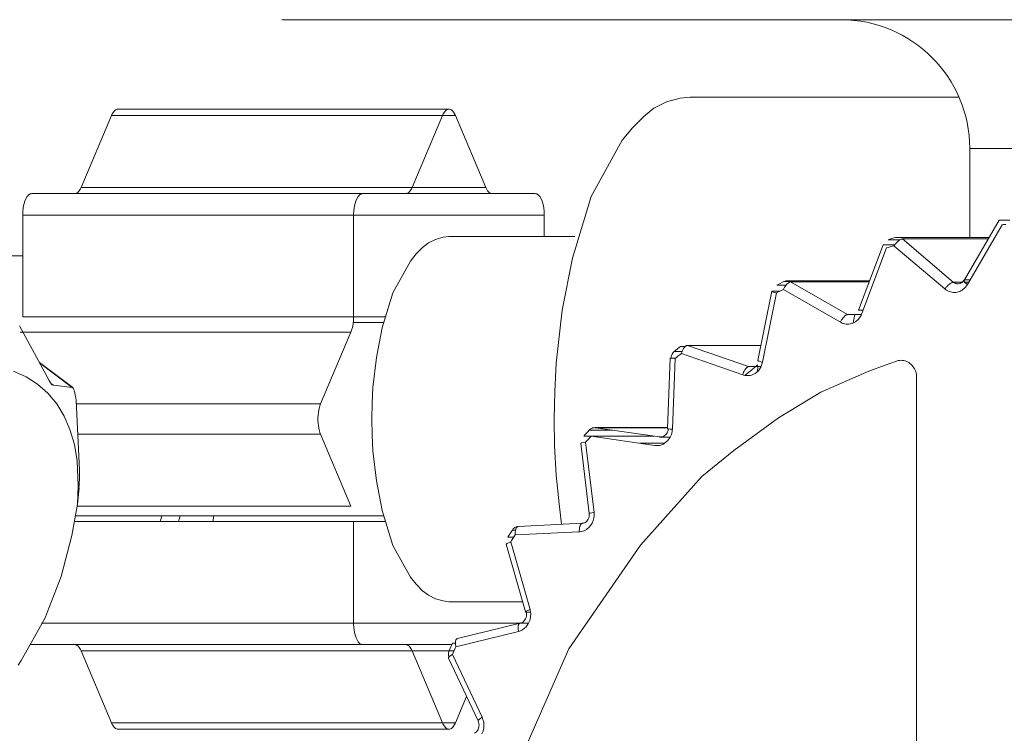
# Model space of a CAD drawing. Extents: x 75 to 794, y 20 to 569.
# Drawn here: x 148 to 152, y 126 to 128 of the extents above; entities that cross this region are included whole.
import ezdxf

# ---------------------------------------------------------------- set-up
doc = ezdxf.new("R2010")
doc.units = 0
doc.layers.get('0').update_dxf_attribs({"linetype": 'CONTINUOUS'})
doc.layers.add('DD0', color=7, linetype='CONTINUOUS')
doc.layers.add('M1', color=3, linetype='CONTINUOUS')
doc.styles.get("Standard").update_dxf_attribs({"font": 'txt', "bigfont": 'BIGFONT'})
doc.dimstyles.get("Standard").update_dxf_attribs({"dimtxt": 3.2, "dimasz": 3, "dimexe": 1.5, "dimexo": 0, "dimgap": 1, "dimtad": 3, "dimtih": 1, "dimtoh": 1, "dimdsep": 46, "dimtxsty": 'STANDARD', "dimblk1": 'OPEN', "dimblk2": 'OPEN', "dimsah": 1, "dimcen": 0.09, "dimadec": 0, "dimazin": 0, "dimtfac": 1, "dimtdec": 4, "dimtofl": 0, "dimtmove": 0, "dimatfit": 3, "dimfxl": 1, "dimtolj": 1, "dimtzin": 0, "dimlwd": 13, "dimlwe": 13, "dimarcsym": 0})

# ---------------------------------------------------------------- blocks, each defined once
blk = doc.blocks.new('_OPEN')
at = {"color": 0, "lineweight": 13}
for p, q in [((-0.965926, 0.258819), (0, 0)), ((0, 0), (-1, 0)), ((0, 0), (-0.965926, -0.258819))]:
    blk.add_line(p, q, dxfattribs=at)
blk = doc.blocks.new('*D31')
for p in [(80.995552, 380.457848), (155.088316, 380.457848), (142.091468, 68.957848)]:
    blk.add_point(p)
at = {"layer": 'DD0', "linetype": 'CONTINUOUS'}
for p, q in [((155.088318, 380.457855), (79.495552, 380.457855)), ((80.995552, 377.457855), (80.995552, 71.957848)), ((142.091461, 68.957848), (79.495552, 68.957848))]:
    blk.add_line(p, q, dxfattribs=at)
at = {"layer": 'DD0', "xscale": 3, "yscale": 3}
for p, rotation in [((80.995552, 380.457855), 90), ((80.995552, 68.957848), 270)]:
    blk.add_blockref('_OPEN', p, dxfattribs=dict(at, rotation=rotation))
at = {"layer": 'DD0', "width": 0.833333}
blk.add_text('２２２５', height=4, rotation=90.000003, dxfattribs=at).set_placement((79.995552, 217.046182))
blk = doc.blocks.new('*D32')
for p in [(96.99556, 246.751444), (176.592522, 246.751444), (142.091468, 68.957848)]:
    blk.add_point(p)
at = {"layer": 'DD0', "linetype": 'CONTINUOUS'}
for p, q in [((176.592529, 246.75145), (95.49556, 246.75145)), ((96.99556, 243.75145), (96.99556, 71.957848)), ((142.091461, 68.957848), (95.49556, 68.957848))]:
    blk.add_line(p, q, dxfattribs=at)
at = {"layer": 'DD0', "xscale": 3, "yscale": 3}
for p, rotation in [((96.99556, 246.75145), 90), ((96.99556, 68.957848), 270)]:
    blk.add_blockref('_OPEN', p, dxfattribs=dict(at, rotation=rotation))
at = {"layer": 'DD0', "width": 0.833333}
blk.add_text('１２７０', height=4, rotation=90.000003, dxfattribs=at).set_placement((95.99556, 150.192971))

msp = doc.modelspace()

# ---------------------------------------------------------------- linework, layer by layer
at = {"layer": 'M1', "color": 154, "linetype": 'CONTINUOUS', "lineweight": 13}
for p, q in [((149.20666, 128.457954), (149.208708, 128.457848)), ((149.208708, 128.457848), (158.23623, 128.457848)), ((150.50474, 128.201656), (150.460578, 128.189896)), ((150.537634, 128.205848), (150.50474, 128.201656)), ((151.413254, 128.205848), (150.537634, 128.205848)), ((148.667316, 128.165236), (148.664558, 128.163836)), ((148.670262, 128.166024), (148.667316, 128.165236)), ((148.672454, 128.1663), (148.670262, 128.166024)), ((149.75096, 128.1663), (148.672454, 128.1663)), ((149.745822, 128.165236), (149.743062, 128.163836)), ((149.748768, 128.166024), (149.745822, 128.165236)), ((149.75096, 128.1663), (149.748768, 128.166024)), ((149.75315, 128.166024), (149.75096, 128.1663)), ((149.756096, 128.165236), (149.75315, 128.166024)), ((149.758856, 128.163836), (149.756096, 128.165236)), ((150.419288, 128.16921), (150.385864, 128.142526)), ((150.460578, 128.189896), (150.419288, 128.16921)), ((148.651536, 128.145796), (148.552454, 127.91135)), ((148.653888, 128.150668), (148.651536, 128.145796)), ((149.771876, 128.145796), (148.651536, 128.145796)), ((148.657662, 128.15692), (148.653888, 128.150668)), ((148.65994, 128.159728), (148.657662, 128.15692)), ((148.662334, 128.162078), (148.65994, 128.159728)), ((148.664558, 128.163836), (148.662334, 128.162078)), ((149.730042, 128.145796), (149.630958, 127.91135)), ((149.732392, 128.150668), (149.730042, 128.145796)), ((149.736168, 128.15692), (149.732392, 128.150668)), ((149.738448, 128.159728), (149.736168, 128.15692)), ((149.740842, 128.162078), (149.738448, 128.159728)), ((149.743062, 128.163836), (149.740842, 128.162078)), ((149.761078, 128.162078), (149.758856, 128.163836)), ((149.763472, 128.159728), (149.761078, 128.162078)), ((149.76575, 128.15692), (149.763472, 128.159728)), ((149.769528, 128.150668), (149.76575, 128.15692)), ((149.771876, 128.145796), (149.769528, 128.150668)), ((149.87096, 127.91135), (149.771876, 128.145796)), ((150.385864, 128.142526), (150.349452, 128.1058)), ((150.349452, 128.1058), (150.31576, 128.065176)), ((150.31576, 128.065176), (150.214608, 127.882034)), ((156.208318, 128.037848), (151.448318, 128.037848)), ((151.448318, 128.037848), (151.448318, 127.747932)), ((148.550102, 127.90648), (148.552454, 127.91135)), ((149.87096, 127.91135), (148.552454, 127.91135)), ((149.62861, 127.90648), (149.630958, 127.91135)), ((149.87096, 127.91135), (149.87331, 127.90648)), ((148.37662, 127.88147), (148.369874, 127.869088)), ((148.378866, 127.884184), (148.37662, 127.88147)), ((148.381294, 127.886626), (148.378866, 127.884184)), ((148.383522, 127.888404), (148.381294, 127.886626)), ((148.386274, 127.889784), (148.383522, 127.888404)), ((148.38922, 127.890568), (148.386274, 127.889784)), ((148.391412, 127.890848), (148.38922, 127.890568)), ((150.032, 127.890848), (148.391412, 127.890848)), ((148.531536, 127.890848), (148.533726, 127.891124)), ((148.533726, 127.891124), (148.53667, 127.891912)), ((148.53667, 127.891912), (148.539432, 127.893312)), ((148.539432, 127.893312), (148.541652, 127.89507)), ((148.541652, 127.89507), (148.544046, 127.89742)), ((148.544046, 127.89742), (148.546326, 127.900224)), ((148.546326, 127.900224), (148.550102, 127.90648)), ((149.455126, 127.88147), (149.448382, 127.869088)), ((149.457372, 127.884184), (149.455126, 127.88147)), ((149.4598, 127.886626), (149.457372, 127.884184)), ((149.462028, 127.888404), (149.4598, 127.886626)), ((149.464782, 127.889784), (149.462028, 127.888404)), ((149.467726, 127.890568), (149.464782, 127.889784)), ((149.46992, 127.890848), (149.467726, 127.890568)), ((149.610042, 127.890848), (149.612232, 127.891124)), ((149.612232, 127.891124), (149.615178, 127.891912)), ((149.615178, 127.891912), (149.617938, 127.893312)), ((149.617938, 127.893312), (149.620158, 127.89507)), ((149.620158, 127.89507), (149.622552, 127.89742)), ((149.622552, 127.89742), (149.624832, 127.900224)), ((149.624832, 127.900224), (149.62861, 127.90648)), ((149.87331, 127.90648), (149.877086, 127.900224)), ((149.877086, 127.900224), (149.879366, 127.89742)), ((149.879366, 127.89742), (149.88176, 127.89507)), ((149.88176, 127.89507), (149.88398, 127.893312)), ((149.88398, 127.893312), (149.886742, 127.891912)), ((149.886742, 127.891912), (149.889686, 127.891124)), ((149.889686, 127.891124), (149.89188, 127.890848)), ((150.034194, 127.890568), (150.032, 127.890848)), ((150.037138, 127.889784), (150.034194, 127.890568)), ((150.03989, 127.888404), (150.037138, 127.889784)), ((150.042118, 127.886626), (150.03989, 127.888404)), ((150.044546, 127.884184), (150.042118, 127.886626)), ((150.046792, 127.88147), (150.044546, 127.884184)), ((150.053538, 127.869088), (150.046792, 127.88147)), ((150.214608, 127.882034), (150.153338, 127.680848)), ((148.363588, 127.845104), (148.362278, 127.833002)), ((148.365792, 127.855848), (148.363588, 127.845104)), ((148.369874, 127.869088), (148.365792, 127.855848)), ((149.442096, 127.845104), (149.440786, 127.833002)), ((149.4443, 127.855848), (149.442096, 127.845104)), ((149.448382, 127.869088), (149.4443, 127.855848)), ((150.05762, 127.855848), (150.053538, 127.869088)), ((150.059824, 127.845104), (150.05762, 127.855848)), ((150.061134, 127.833002), (150.059824, 127.845104)), ((148.36194, 127.82591), (148.361828, 127.820848)), ((148.361828, 127.820848), (148.361828, 127.489292)), ((150.061584, 127.820848), (148.361828, 127.820848)), ((148.362278, 127.833002), (148.36194, 127.82591)), ((149.440446, 127.82591), (149.440334, 127.820848)), ((149.440334, 127.820848), (149.440334, 127.489292)), ((149.440786, 127.833002), (149.440446, 127.82591)), ((150.061476, 127.82591), (150.061134, 127.833002)), ((150.061584, 127.820848), (150.061476, 127.82591)), ((150.061584, 127.750848), (150.061584, 127.820848)), ((151.431674, 127.609588), (151.544176, 127.804436)), ((151.553744, 127.789392), (151.441242, 127.594544)), ((151.544176, 127.804436), (151.57896, 127.804436)), ((151.558794, 127.789904), (151.553744, 127.789392)), ((151.566176, 127.790632), (151.558794, 127.789904)), ((149.732318, 127.748474), (149.707294, 127.74181)), ((149.75096, 127.750848), (149.732318, 127.748474)), ((150.161088, 127.750848), (149.75096, 127.750848)), ((151.206832, 127.747932), (151.20187, 127.746494)), ((151.206832, 127.747932), (151.502664, 127.747932)), ((151.502664, 127.747932), (151.509912, 127.747852)), ((149.683896, 127.730086), (149.664956, 127.714966)), ((149.707294, 127.74181), (149.683896, 127.730086)), ((151.085576, 127.510992), (151.165702, 127.724432)), ((151.165702, 127.724432), (151.204076, 127.724432)), ((151.18936, 127.71732), (151.182206, 127.71519)), ((151.187388, 127.74221), (151.182442, 127.740722)), ((151.221798, 127.740722), (151.182442, 127.740722)), ((151.194626, 127.744366), (151.187388, 127.74221)), ((151.196522, 127.719424), (151.18936, 127.71732)), ((151.20187, 127.746494), (151.194626, 127.744366)), ((151.201426, 127.720846), (151.196522, 127.719424)), ((151.2021, 127.721794), (151.201426, 127.720846)), ((151.36754, 127.580204), (151.201426, 127.720846)), ((151.203064, 127.72311), (151.2021, 127.721794)), ((151.204622, 127.72514), (151.203064, 127.72311)), ((151.206096, 127.726914), (151.204622, 127.72514)), ((151.207674, 127.728716), (151.206096, 127.726914)), ((151.209346, 127.73053), (151.207674, 127.728716)), ((151.212606, 127.733776), (151.209346, 127.73053)), ((151.2161, 127.736786), (151.212606, 127.733776)), ((151.220634, 127.739992), (151.2161, 127.736786)), ((151.225346, 127.742386), (151.220634, 127.739992)), ((151.226476, 127.742762), (151.225346, 127.742386)), ((151.22781, 127.743002), (151.226476, 127.742762)), ((151.228336, 127.743044), (151.22781, 127.743002)), ((151.228708, 127.74306), (151.228336, 127.743044)), ((151.228708, 127.74306), (151.394824, 127.60242)), ((151.50874, 127.74306), (151.228708, 127.74306)), ((148.361828, 127.687848), (148.056382, 127.687848)), ((149.644322, 127.69415), (149.62523, 127.671134)), ((149.664956, 127.714966), (149.644322, 127.69415)), ((151.177314, 127.713716), (151.097186, 127.500276)), ((151.182206, 127.71519), (151.177314, 127.713716)), ((149.62523, 127.671134), (149.567894, 127.567476)), ((150.153338, 127.680848), (150.12018, 127.51086)), ((150.824128, 127.594792), (150.819492, 127.592378)), ((150.849538, 127.592378), (150.819492, 127.592378)), ((150.830918, 127.5983), (150.824128, 127.594792)), ((150.837716, 127.601784), (150.830918, 127.5983)), ((150.842376, 127.604152), (150.837716, 127.601784)), ((150.84317, 127.604528), (150.842376, 127.604152)), ((150.842376, 127.604152), (150.863564, 127.604152)), ((150.84429, 127.60502), (150.84317, 127.604528)), ((150.846422, 127.60581), (150.84429, 127.60502)), ((150.846428, 127.588076), (150.845098, 127.585986)), ((150.848564, 127.606284), (150.846422, 127.60581)), ((150.849098, 127.591844), (150.846428, 127.588076)), ((150.851084, 127.606592), (150.848564, 127.606284)), ((150.85206, 127.595378), (150.849098, 127.591844)), ((150.852968, 127.60671), (150.851084, 127.606592)), ((150.856084, 127.599266), (150.85206, 127.595378)), ((151.121508, 127.60671), (150.852968, 127.60671)), ((150.85485, 127.606592), (150.852968, 127.60671)), ((150.857376, 127.606284), (150.85485, 127.606592)), ((150.860498, 127.60235), (150.856084, 127.599266)), ((150.859542, 127.605808), (150.857376, 127.606284)), ((150.861648, 127.60502), (150.859542, 127.605808)), ((150.861626, 127.602902), (150.860498, 127.60235)), ((150.862962, 127.603312), (150.861626, 127.602902)), ((150.86342, 127.6042), (150.861648, 127.60502)), ((150.863964, 127.603484), (150.862962, 127.603312)), ((150.864686, 127.603546), (150.86342, 127.6042)), ((150.864686, 127.603546), (150.863964, 127.603484)), ((150.864686, 127.603546), (151.050412, 127.496868)), ((151.12032, 127.603546), (150.864686, 127.603546)), ((151.37379, 127.588076), (151.372212, 127.586272)), ((151.37546, 127.58989), (151.37379, 127.588076)), ((151.378722, 127.593134), (151.37546, 127.58989)), ((151.382216, 127.596142), (151.378722, 127.593134)), ((151.386746, 127.59935), (151.382216, 127.596142)), ((151.391462, 127.601744), (151.386746, 127.59935)), ((151.39259, 127.60212), (151.391462, 127.601744)), ((151.393926, 127.60236), (151.39259, 127.60212)), ((151.394452, 127.602402), (151.393926, 127.60236)), ((151.394824, 127.60242), (151.394452, 127.602402)), ((151.394824, 127.60242), (151.423816, 127.60242)), ((151.394824, 127.60242), (151.395952, 127.601534)), ((151.395952, 127.601534), (151.397582, 127.600384)), ((151.397582, 127.600384), (151.399646, 127.599192)), ((151.399646, 127.599192), (151.401592, 127.59832)), ((151.401592, 127.59832), (151.403582, 127.597606)), ((151.402264, 127.598062), (151.403898, 127.60242)), ((151.403582, 127.597606), (151.405864, 127.597058)), ((151.405864, 127.597058), (151.408416, 127.596736)), ((151.408416, 127.596736), (151.410272, 127.596632)), ((151.417546, 127.598138), (151.410372, 127.596632)), ((151.410378, 127.596632), (151.410538, 127.596634)), ((151.410538, 127.596634), (151.41077, 127.596638)), ((151.41077, 127.596638), (151.411, 127.596644)), ((151.411, 127.596644), (151.41116, 127.596648)), ((151.420512, 127.599796), (151.417546, 127.598138)), ((151.423242, 127.601716), (151.420512, 127.599796)), ((151.426234, 127.604904), (151.423242, 127.601716)), ((151.428828, 127.608546), (151.426234, 127.604904)), ((151.428828, 127.608546), (151.42862, 127.607942)), ((151.42862, 127.607942), (151.428646, 127.607376)), ((151.428646, 127.607376), (151.428858, 127.606586)), ((151.429188, 127.60891), (151.428838, 127.60856)), ((151.428858, 127.606586), (151.429202, 127.605816)), ((151.42915, 127.60592), (151.429706, 127.60663)), ((151.429748, 127.609288), (151.429188, 127.60891)), ((151.429202, 127.605816), (151.429808, 127.604828)), ((151.429706, 127.60663), (151.43048, 127.607698)), ((151.430512, 127.60954), (151.429748, 127.609288)), ((151.429808, 127.604828), (151.430488, 127.603914)), ((151.43048, 127.607698), (151.431204, 127.60881)), ((151.430488, 127.603914), (151.433892, 127.600274)), ((151.431378, 127.609584), (151.430512, 127.60954)), ((151.431204, 127.60881), (151.431674, 127.609588)), ((151.431552, 127.609588), (151.431378, 127.609584)), ((151.431674, 127.609588), (151.431552, 127.609588)), ((151.449928, 127.609588), (151.431674, 127.609588)), ((151.43179, 127.60242), (151.44579, 127.60242)), ((151.433892, 127.600274), (151.438198, 127.596774)), ((151.434534, 127.585882), (151.441242, 127.594544)), ((151.438198, 127.596774), (151.439976, 127.595458)), ((151.439976, 127.595458), (151.441242, 127.594544)), ((149.567894, 127.567476), (149.53319, 127.453348)), ((150.802896, 127.572586), (150.757574, 127.347032)), ((150.818512, 127.56707), (150.773194, 127.341516)), ((150.80307, 127.572762), (150.802896, 127.572586)), ((150.802896, 127.572586), (150.802986, 127.572356)), ((150.802986, 127.572356), (150.803224, 127.572064)), ((150.8034, 127.572938), (150.80307, 127.572762)), ((150.803224, 127.572064), (150.803794, 127.57164)), ((150.804054, 127.573104), (150.8034, 127.572938)), ((150.803794, 127.57164), (150.804376, 127.571392)), ((150.804722, 127.573112), (150.804054, 127.573104)), ((150.804376, 127.571392), (150.80534, 127.571004)), ((150.805214, 127.57312), (150.804722, 127.573112)), ((150.805152, 127.571048), (150.80557, 127.573128)), ((150.80557, 127.573128), (150.805214, 127.57312)), ((150.80534, 127.571004), (150.80632, 127.570592)), ((150.80557, 127.573128), (150.830206, 127.573128)), ((150.80632, 127.570592), (150.81094, 127.569004)), ((150.81094, 127.569004), (150.816182, 127.567652)), ((150.816182, 127.567652), (150.817554, 127.56731)), ((150.817554, 127.56731), (150.818512, 127.56707)), ((150.823098, 127.569456), (150.818512, 127.56707)), ((150.82981, 127.572924), (150.823098, 127.569456)), ((150.836532, 127.576368), (150.82981, 127.572924)), ((150.841136, 127.57871), (150.836532, 127.576368)), ((150.84132, 127.579092), (150.841136, 127.57871)), ((151.026862, 127.472032), (150.841136, 127.57871)), ((150.841584, 127.579642), (150.84132, 127.579092)), ((150.84276, 127.581958), (150.841584, 127.579642)), ((150.843868, 127.583936), (150.84276, 127.581958)), ((150.845098, 127.585986), (150.843868, 127.583936)), ((151.368216, 127.581154), (151.36754, 127.580204)), ((151.36754, 127.580204), (151.369806, 127.578438)), ((151.369176, 127.58247), (151.368216, 127.581154)), ((151.370738, 127.584496), (151.369176, 127.58247)), ((151.369806, 127.578438), (151.373062, 127.576136)), ((151.372212, 127.586272), (151.370738, 127.584496)), ((151.373062, 127.576136), (151.37714, 127.573748)), ((151.37714, 127.573748), (151.381078, 127.572008)), ((151.381078, 127.572008), (151.385248, 127.57058)), ((151.385248, 127.57058), (151.389624, 127.569484)), ((151.389624, 127.569484), (151.394024, 127.56884)), ((151.394024, 127.56884), (151.398438, 127.568632)), ((151.398438, 127.568632), (151.402858, 127.568842)), ((151.402858, 127.568842), (151.40725, 127.569484)), ((151.40725, 127.569484), (151.411598, 127.57057)), ((151.411598, 127.57057), (151.415796, 127.572008)), ((151.415796, 127.572008), (151.419848, 127.573792)), ((151.419848, 127.573792), (151.423816, 127.576136)), ((151.423816, 127.576136), (151.434534, 127.585882)), ((150.12018, 127.51086), (150.100628, 127.338178)), ((151.041812, 127.49259), (151.037784, 127.4887)), ((151.046222, 127.495672), (151.041812, 127.49259)), ((151.047352, 127.496224), (151.046222, 127.495672)), ((151.048688, 127.496636), (151.047352, 127.496224)), ((151.049688, 127.496806), (151.048688, 127.496636)), ((151.050412, 127.496868), (151.049688, 127.496806)), ((151.050412, 127.496868), (151.095786, 127.496868)), ((151.068756, 127.46954), (151.074246, 127.496868)), ((151.10121, 127.510992), (151.085576, 127.510992)), ((151.085992, 127.481512), (151.09425, 127.493704)), ((151.09425, 127.493704), (151.096044, 127.497538)), ((151.096044, 127.497538), (151.097186, 127.500276)), ((148.448386, 127.281924), (148.350992, 127.459448)), ((149.542696, 127.489292), (148.361828, 127.489292)), ((149.436372, 127.454292), (149.438806, 127.465538)), ((149.438806, 127.465538), (149.439886, 127.477134)), ((149.537632, 127.470848), (149.43929, 127.470848)), ((149.439886, 127.477134), (149.440208, 127.48419)), ((149.440208, 127.48419), (149.440334, 127.489292)), ((151.027044, 127.472416), (151.026862, 127.472032)), ((151.026862, 127.472032), (151.02937, 127.470724)), ((151.02731, 127.472964), (151.027044, 127.472416)), ((151.028486, 127.47528), (151.02731, 127.472964)), ((151.029592, 127.47726), (151.028486, 127.47528)), ((151.02937, 127.470724), (151.032938, 127.469084)), ((151.030822, 127.47931), (151.029592, 127.47726)), ((151.032154, 127.481398), (151.030822, 127.47931)), ((151.034826, 127.485166), (151.032154, 127.481398)), ((151.032938, 127.469084), (151.037336, 127.46751)), ((151.037784, 127.4887), (151.034826, 127.485166)), ((151.037336, 127.46751), (151.041484, 127.466556)), ((151.041484, 127.466556), (151.04582, 127.465948)), ((151.04582, 127.465948), (151.050298, 127.465704)), ((151.050298, 127.465704), (151.054738, 127.465914)), ((151.054738, 127.465914), (151.05911, 127.466556)), ((151.05911, 127.466556), (151.063436, 127.46761)), ((151.063436, 127.46761), (151.067656, 127.469084)), ((151.067656, 127.469084), (151.071774, 127.47099)), ((151.071774, 127.47099), (151.075674, 127.473208)), ((151.075674, 127.473208), (151.085992, 127.481512)), ((149.431672, 127.439792), (148.353164, 127.439792)), ((149.431672, 127.439792), (149.332588, 127.205346)), ((149.431672, 127.439792), (149.433824, 127.445854)), ((149.433824, 127.445854), (149.436372, 127.454292)), ((149.53319, 127.453348), (149.514458, 127.356602)), ((150.524334, 127.395202), (150.523158, 127.394458)), ((150.525522, 127.395818), (150.524334, 127.395202)), ((150.526528, 127.396194), (150.525522, 127.395818)), ((150.527732, 127.39639), (150.526528, 127.396194)), ((150.52798, 127.396402), (150.527732, 127.39639)), ((150.528154, 127.396404), (150.52798, 127.396402)), ((150.528154, 127.396404), (150.727844, 127.326934)), ((150.767496, 127.396404), (150.528154, 127.396404)), ((150.4761, 127.363638), (150.475082, 127.358766)), ((150.478098, 127.367902), (150.4761, 127.363638)), ((150.481988, 127.373194), (150.478098, 127.367902)), ((150.4854, 127.376748), (150.481988, 127.373194)), ((150.48959, 127.380012), (150.4854, 127.376748)), ((150.511122, 127.376748), (150.4854, 127.376748)), ((150.495722, 127.38477), (150.48959, 127.380012)), ((150.50187, 127.389502), (150.495722, 127.38477)), ((150.504522, 127.366512), (150.498444, 127.361836)), ((150.506084, 127.392728), (150.50187, 127.389502)), ((150.508688, 127.3697), (150.504522, 127.366512)), ((150.506084, 127.392728), (150.52111, 127.392728)), ((150.509162, 127.37126), (150.508688, 127.3697)), ((150.708382, 127.30023), (150.508688, 127.3697)), ((150.509864, 127.37341), (150.509162, 127.37126)), ((150.510736, 127.375812), (150.509864, 127.37341)), ((150.511622, 127.377946), (150.510736, 127.375812)), ((150.513582, 127.382038), (150.511622, 127.377946)), ((150.51589, 127.386136), (150.513582, 127.382038)), ((150.519102, 127.390694), (150.51589, 127.386136)), ((150.523158, 127.394458), (150.519102, 127.390694)), ((148.52498, 127.25853), (148.41627, 127.34046)), ((148.5226, 127.259458), (148.417078, 127.338988)), ((149.514458, 127.356602), (149.503324, 127.259168)), ((150.100628, 127.338178), (150.095702, 127.245934)), ((150.472096, 127.355008), (150.462962, 127.124202)), ((150.472238, 127.355074), (150.472096, 127.355008)), ((150.472096, 127.355008), (150.472232, 127.354936)), ((150.472232, 127.354936), (150.472518, 127.354902)), ((150.472524, 127.355082), (150.472238, 127.355074)), ((150.472518, 127.354902), (150.473224, 127.354832)), ((150.473198, 127.355098), (150.472524, 127.355082)), ((150.47379, 127.35512), (150.473198, 127.355098)), ((150.473224, 127.354832), (150.473776, 127.354768)), ((150.473776, 127.354768), (150.474766, 127.354678)), ((150.474322, 127.355124), (150.47379, 127.35512)), ((150.474722, 127.355124), (150.474322, 127.355124)), ((150.474704, 127.35469), (150.474722, 127.355124)), ((150.474842, 127.356638), (150.474722, 127.355124)), ((150.474722, 127.355124), (150.489806, 127.355124)), ((150.474766, 127.354678), (150.475834, 127.354602)), ((150.475082, 127.358766), (150.474842, 127.356638)), ((150.475834, 127.354602), (150.48073, 127.354298)), ((150.48824, 127.353902), (150.479106, 127.123094)), ((150.48073, 127.354298), (150.486068, 127.35401)), ((150.486068, 127.35401), (150.487344, 127.353948)), ((150.487344, 127.353948), (150.48824, 127.353902)), ((150.492382, 127.357132), (150.48824, 127.353902)), ((150.498444, 127.361836), (150.492382, 127.357132)), ((150.75785, 127.333074), (150.749248, 127.326096)), ((150.757574, 127.347032), (150.757668, 127.346802)), ((150.757668, 127.346802), (150.757906, 127.346514)), ((150.757906, 127.346514), (150.758476, 127.346086)), ((150.758476, 127.346086), (150.759058, 127.345842)), ((150.759058, 127.345842), (150.76002, 127.34545)), ((150.76002, 127.34545), (150.761002, 127.345038)), ((150.761002, 127.345038), (150.765622, 127.343454)), ((150.765622, 127.343454), (150.770864, 127.3421)), ((150.767596, 127.325636), (150.771242, 127.334754)), ((150.770864, 127.3421), (150.772232, 127.341756)), ((150.771242, 127.334754), (150.773194, 127.341516)), ((150.772232, 127.341756), (150.773194, 127.341516)), ((151.172212, 127.331606), (151.119558, 127.311734)), ((151.209674, 127.34508), (151.172212, 127.331606)), ((151.212202, 127.345828), (151.209674, 127.34508)), ((151.215766, 127.346702), (151.212202, 127.345828)), ((151.220358, 127.347406), (151.215766, 127.346702)), ((151.224582, 127.347552), (151.220358, 127.347406)), ((151.228952, 127.34732), (151.224582, 127.347552)), ((151.233392, 127.346702), (151.228952, 127.34732)), ((151.237742, 127.34564), (151.233392, 127.346702)), ((151.241938, 127.344172), (151.237742, 127.34564)), ((151.246038, 127.342308), (151.241938, 127.344172)), ((151.249958, 127.340048), (151.246038, 127.342308)), ((151.260548, 127.330814), (151.249958, 127.340048)), ((151.268532, 127.319552), (151.260548, 127.330814)), ((148.372982, 127.293986), (148.332088, 127.311968)), ((150.708854, 127.301786), (150.708382, 127.30023)), ((150.708382, 127.30023), (150.711062, 127.299424)), ((150.709554, 127.303936), (150.708854, 127.301786)), ((150.710428, 127.30634), (150.709554, 127.303936)), ((150.711316, 127.308472), (150.710428, 127.30634)), ((150.711062, 127.299424), (150.71483, 127.298488)), ((150.713276, 127.312566), (150.711316, 127.308472)), ((150.715584, 127.316662), (150.713276, 127.312566)), ((150.71483, 127.298488), (150.719416, 127.297782)), ((150.718794, 127.321224), (150.715584, 127.316662)), ((150.724292, 127.305454), (150.715812, 127.298308)), ((150.722852, 127.324984), (150.718794, 127.321224)), ((150.724026, 127.325732), (150.722852, 127.324984)), ((150.725216, 127.326348), (150.724026, 127.325732)), ((150.736738, 127.315828), (150.724292, 127.305454)), ((150.726218, 127.326724), (150.725216, 127.326348)), ((150.727424, 127.326916), (150.726218, 127.326724)), ((150.727674, 127.32693), (150.727424, 127.326916)), ((150.727844, 127.326934), (150.727674, 127.32693)), ((150.727844, 127.326934), (150.768254, 127.326934)), ((150.728018, 127.297872), (150.732456, 127.298488)), ((150.732456, 127.298488), (150.736802, 127.299536)), ((150.749248, 127.326096), (150.736738, 127.315828)), ((150.736802, 127.299536), (150.741002, 127.301014)), ((150.741002, 127.301014), (150.745106, 127.30292)), ((150.745106, 127.30292), (150.74902, 127.30514)), ((150.74902, 127.30514), (150.759488, 127.313554)), ((150.756992, 127.311424), (150.757606, 127.326934)), ((150.759488, 127.313554), (150.767596, 127.325636)), ((151.119558, 127.311734), (150.96356, 127.24356)), ((151.272298, 127.311192), (151.268532, 127.319552)), ((151.274562, 127.301276), (151.272298, 127.311192)), ((151.27514, 127.295604), (151.274562, 127.301276)), ((148.410656, 127.270062), (148.372982, 127.293986)), ((148.444072, 127.240554), (148.410656, 127.270062)), ((148.449042, 127.280644), (148.448386, 127.281924)), ((148.449708, 127.279364), (148.449042, 127.280644)), ((148.452478, 127.274596), (148.449708, 127.279364)), ((148.455882, 127.270312), (148.452478, 127.274596)), ((148.455228, 127.271272), (148.461734, 127.26637)), ((148.457076, 127.269174), (148.455882, 127.270312)), ((148.458316, 127.268082), (148.457076, 127.269174)), ((148.461734, 127.26637), (148.458316, 127.268082)), ((148.5226, 127.259458), (148.461734, 127.26637)), ((150.719416, 127.297782), (150.723644, 127.297636)), ((150.723644, 127.297636), (150.728018, 127.297872)), ((151.275334, 127.291552), (151.27514, 127.295604)), ((151.275334, 127.291552), (151.275334, 123.464146)), ((148.472584, 127.20608), (148.444072, 127.240554)), ((148.524662, 127.258768), (148.5226, 127.259458)), ((148.525624, 127.25775), (148.524662, 127.258768)), ((148.526524, 127.256686), (148.525624, 127.25775)), ((148.528634, 127.252854), (148.526524, 127.256686)), ((148.530026, 127.248604), (148.528634, 127.252854)), ((148.531854, 127.24151), (148.530026, 127.248604)), ((148.533308, 127.234416), (148.531854, 127.24151)), ((148.53464, 127.225648), (148.533308, 127.234416)), ((149.503324, 127.259168), (149.50044, 127.207572)), ((150.095702, 127.245934), (150.093886, 127.155848)), ((150.96356, 127.24356), (150.824898, 127.160128)), ((148.497106, 127.16507), (148.472584, 127.20608)), ((148.535708, 127.216806), (148.53464, 127.225648)), ((148.546972, 126.989006), (148.535708, 127.216806)), ((148.536276, 127.205346), (149.332588, 127.205346)), ((149.332588, 127.205346), (149.330434, 127.199348)), ((149.50044, 127.207572), (149.499502, 127.155848)), ((149.325454, 127.178992), (149.324372, 127.168002)), ((149.327886, 127.190848), (149.325454, 127.178992)), ((149.330434, 127.199348), (149.327886, 127.190848)), ((148.515988, 127.121956), (148.497106, 127.16507)), ((149.324054, 127.161996), (149.323924, 127.155848)), ((149.323924, 127.155848), (149.324054, 127.149698)), ((149.324372, 127.168002), (149.324054, 127.161996)), ((149.324054, 127.149698), (149.324372, 127.143692)), ((149.324372, 127.143692), (149.325454, 127.132702)), ((149.499502, 127.155848), (149.50044, 127.104126)), ((150.093886, 127.155848), (150.094974, 127.068686)), ((150.824898, 127.160128), (150.67911, 127.05379)), ((148.5308, 127.07365), (148.515988, 127.121956)), ((149.332588, 127.10635), (148.54117, 127.10635)), ((149.325454, 127.132702), (149.327886, 127.120848)), ((149.327886, 127.120848), (149.330434, 127.112346)), ((149.330434, 127.112346), (149.332588, 127.10635)), ((149.332588, 127.10635), (149.431672, 126.871902)), ((150.199224, 127.11026), (150.193932, 127.1044)), ((150.204532, 127.116096), (150.199224, 127.11026)), ((150.208178, 127.120084), (150.204532, 127.116096)), ((150.210256, 127.12204), (150.208178, 127.120084)), ((150.208178, 127.120084), (150.283366, 127.120084)), ((150.21333, 127.12442), (150.210256, 127.12204)), ((150.215366, 127.125602), (150.21333, 127.12442)), ((150.21734, 127.126482), (150.215366, 127.125602)), ((150.219336, 127.1272), (150.21734, 127.126482)), ((150.221612, 127.127746), (150.219336, 127.1272)), ((150.22416, 127.128066), (150.221612, 127.127746)), ((150.22602, 127.12817), (150.22416, 127.128066)), ((150.463118, 127.12817), (150.22602, 127.12817)), ((150.226694, 127.128158), (150.22602, 127.12817)), ((150.227678, 127.12811), (150.226694, 127.128158)), ((150.22866, 127.128018), (150.227678, 127.12811)), ((150.229332, 127.127932), (150.22866, 127.128018)), ((150.46311, 127.127932), (150.229332, 127.127932)), ((150.229332, 127.127932), (150.436924, 127.097776)), ((150.452924, 127.101286), (150.458252, 127.105916)), ((150.458252, 127.105916), (150.462212, 127.111538)), ((150.462212, 127.111538), (150.464078, 127.115696)), ((150.462962, 127.124202), (150.463098, 127.124126)), ((150.463098, 127.124126), (150.463384, 127.124096)), ((150.463384, 127.124096), (150.46409, 127.124022)), ((150.464078, 127.115696), (150.465226, 127.120674)), ((150.46409, 127.124022), (150.464642, 127.123958)), ((150.464642, 127.123958), (150.465632, 127.123868)), ((150.465226, 127.120674), (150.465474, 127.122804)), ((150.465474, 127.122804), (150.465588, 127.124314)), ((150.465632, 127.123868), (150.4667, 127.123794)), ((150.4667, 127.123794), (150.471596, 127.123488)), ((150.471596, 127.123488), (150.476934, 127.1232)), ((150.472356, 127.097538), (150.476102, 127.105854)), ((150.476102, 127.105854), (150.478384, 127.115814)), ((150.476934, 127.1232), (150.47821, 127.123138)), ((150.47821, 127.123138), (150.479106, 127.123094)), ((150.478384, 127.115814), (150.47888, 127.120072)), ((150.47888, 127.120072), (150.479106, 127.123094)), ((148.53955, 127.020254), (148.5308, 127.07365)), ((149.50044, 127.104126), (149.503324, 127.052528)), ((150.180686, 127.077528), (150.180564, 127.077378)), ((150.180564, 127.077378), (150.207896, 126.848324)), ((150.180956, 127.077694), (150.180686, 127.077528)), ((150.181606, 127.077966), (150.180956, 127.077694)), ((150.182178, 127.078102), (150.181606, 127.077966)), ((150.183166, 127.078332), (150.182178, 127.078102)), ((150.1842, 127.07859), (150.183166, 127.078332)), ((150.188992, 127.079558), (150.1842, 127.07859)), ((150.194308, 127.080366), (150.188992, 127.079558)), ((150.193932, 127.1044), (150.190322, 127.10038)), ((150.41899, 127.10038), (150.190322, 127.10038)), ((150.195618, 127.080558), (150.194308, 127.080366)), ((150.196534, 127.080696), (150.195618, 127.080558)), ((150.200104, 127.084668), (150.196534, 127.080696)), ((150.196534, 127.080696), (150.223864, 126.851642)), ((150.205334, 127.09046), (150.200104, 127.084668)), ((150.210584, 127.096232), (150.205334, 127.09046)), ((150.214184, 127.10017), (150.210584, 127.096232)), ((150.42178, 127.070016), (150.214184, 127.10017)), ((150.37342, 127.077038), (150.45378, 127.077038)), ((150.436924, 127.097776), (150.44355, 127.097776)), ((150.436924, 127.097776), (150.437594, 127.097688)), ((150.437594, 127.097688), (150.438576, 127.097596)), ((150.438576, 127.097596), (150.439562, 127.097548)), ((150.439562, 127.097548), (150.440236, 127.097538)), ((150.440236, 127.097538), (150.442096, 127.097644)), ((150.440236, 127.097538), (150.472356, 127.097538)), ((150.442096, 127.097644), (150.444642, 127.09796)), ((150.444642, 127.09796), (150.446906, 127.098496)), ((150.445762, 127.072914), (150.449882, 127.074774)), ((150.446906, 127.098496), (150.448914, 127.099226)), ((150.448914, 127.099226), (150.450938, 127.100156)), ((150.449882, 127.074774), (150.45378, 127.077038)), ((150.450938, 127.100156), (150.452924, 127.101286)), ((150.45378, 127.077038), (150.464354, 127.086296)), ((150.464354, 127.086296), (150.472356, 127.097538)), ((149.503324, 127.052528), (149.514458, 126.955094)), ((150.094974, 127.068686), (150.100628, 126.973518)), ((150.42178, 127.070016), (150.424546, 127.069734)), ((150.424546, 127.069734), (150.428402, 127.069538)), ((150.428402, 127.069538), (150.43304, 127.06972)), ((150.43304, 127.06972), (150.437216, 127.070386)), ((150.437216, 127.070386), (150.441492, 127.071462)), ((150.441492, 127.071462), (150.445762, 127.072914)), ((150.67911, 127.05379), (150.574712, 126.96914)), ((148.542854, 126.938528), (148.53955, 127.020254)), ((148.546754, 126.971778), (148.546818, 126.978694)), ((148.546818, 126.978694), (148.546918, 126.98561)), ((148.546918, 126.98561), (148.546944, 126.98731)), ((148.546944, 126.98731), (148.546972, 126.989006)), ((148.545328, 126.929204), (148.546732, 126.961912)), ((148.546732, 126.961912), (148.546736, 126.966844)), ((148.546736, 126.966844), (148.546754, 126.971778)), ((149.514458, 126.955094), (149.53319, 126.858348)), ((150.100628, 126.973518), (150.109868, 126.880324)), ((150.574712, 126.96914), (150.375626, 126.74509)), ((148.54058, 126.878462), (148.542854, 126.938528)), ((148.54058, 126.878462), (148.545574, 126.931828)), ((148.521996, 126.777098), (148.54058, 126.878462)), ((148.539942, 126.871902), (149.431672, 126.871902)), ((149.53319, 126.858348), (149.567894, 126.74422)), ((150.109868, 126.880324), (150.118198, 126.813074)), ((150.209508, 126.849048), (150.208934, 126.848912)), ((150.210494, 126.849282), (150.209508, 126.849048)), ((150.211528, 126.849536), (150.210494, 126.849282)), ((150.216324, 126.850508), (150.211528, 126.849536)), ((150.221638, 126.851312), (150.216324, 126.850508)), ((150.222946, 126.851508), (150.221638, 126.851312)), ((150.223864, 126.851642), (150.222946, 126.851508)), ((150.224118, 126.84859), (150.223864, 126.851642)), ((149.542696, 126.822406), (148.533408, 126.822406)), ((148.536184, 126.840848), (149.537632, 126.840848)), ((148.809578, 126.822406), (148.810828, 126.826116)), ((148.810828, 126.826116), (148.81262, 126.831548)), ((148.81262, 126.831548), (148.814386, 126.837064)), ((148.814386, 126.837064), (148.815574, 126.840848)), ((148.869908, 126.822406), (148.871018, 126.826122)), ((148.871018, 126.826122), (148.872614, 126.831566)), ((148.872614, 126.831566), (148.874188, 126.837074)), ((148.874188, 126.837074), (148.875244, 126.840848)), ((148.983162, 126.827348), (148.983078, 126.822406)), ((148.983528, 126.834562), (148.983162, 126.827348)), ((148.983854, 126.838296), (148.983528, 126.834562)), ((148.984122, 126.840848), (148.983854, 126.838296)), ((149.440334, 126.822406), (149.440334, 126.490848)), ((150.189964, 126.817078), (150.186246, 126.816354)), ((150.193518, 126.818226), (150.189964, 126.817078)), ((150.196962, 126.82026), (150.193518, 126.818226)), ((150.19998, 126.822962), (150.196962, 126.82026)), ((150.202722, 126.826344), (150.19998, 126.822962)), ((150.204916, 126.830092), (150.202722, 126.826344)), ((150.206672, 126.834452), (150.204916, 126.830092)), ((150.20771, 126.839016), (150.206672, 126.834452)), ((150.208008, 126.843654), (150.20771, 126.839016)), ((150.208016, 126.848474), (150.207896, 126.848324)), ((150.207896, 126.848324), (150.208008, 126.843654)), ((150.208284, 126.848642), (150.208016, 126.848474)), ((150.208934, 126.848912), (150.208284, 126.848642)), ((150.2175, 126.816334), (150.221234, 126.825408)), ((150.221234, 126.825408), (150.223528, 126.83461)), ((150.223528, 126.83461), (150.224136, 126.839204)), ((150.224298, 126.844334), (150.224118, 126.84859)), ((150.224136, 126.839204), (150.224298, 126.844334)), ((149.954742, 126.789876), (149.950432, 126.783108)), ((149.957704, 126.7945), (149.954742, 126.789876)), ((149.960806, 126.798262), (149.957704, 126.7945)), ((149.957704, 126.7945), (149.968118, 126.7945)), ((149.96572, 126.802558), (149.960806, 126.798262)), ((149.967746, 126.803734), (149.96572, 126.802558)), ((149.966838, 126.787474), (149.966544, 126.782604)), ((150.17576, 126.788386), (149.966574, 126.77831)), ((149.967508, 126.7918), (149.966838, 126.787474)), ((149.968882, 126.797164), (149.967508, 126.7918)), ((149.969728, 126.804622), (149.967746, 126.803734)), ((149.971338, 126.802244), (149.968882, 126.797164)), ((149.971698, 126.805326), (149.969728, 126.804622)), ((149.97218, 126.803372), (149.971338, 126.802244)), ((149.974, 126.805884), (149.971698, 126.805326)), ((149.973104, 126.804394), (149.97218, 126.803372)), ((149.973958, 126.805148), (149.973104, 126.804394)), ((149.97503, 126.805752), (149.973958, 126.805148)), ((149.97505, 126.806058), (149.974, 126.805884)), ((149.97619, 126.806122), (149.97503, 126.805752)), ((149.975792, 126.806158), (149.97505, 126.806058)), ((149.976098, 126.806192), (149.975792, 126.806158)), ((149.976546, 126.806234), (149.976098, 126.806192)), ((149.97706, 126.806276), (149.97619, 126.806122)), ((149.976994, 126.806264), (149.976546, 126.806234)), ((149.977302, 126.806282), (149.976994, 126.806264)), ((150.186246, 126.816354), (149.97706, 126.806276)), ((149.977108, 126.806278), (149.97706, 126.806276)), ((149.977182, 126.806282), (149.977108, 126.806278)), ((149.977252, 126.806282), (149.977182, 126.806282)), ((149.977302, 126.806282), (149.977252, 126.806282)), ((150.17573, 126.792682), (150.175724, 126.79017)), ((150.175724, 126.79017), (150.17576, 126.788386)), ((150.17602, 126.797552), (150.17573, 126.792682)), ((150.17576, 126.788386), (150.178532, 126.788638)), ((150.176692, 126.801878), (150.17602, 126.797552)), ((150.178068, 126.807242), (150.176692, 126.801878)), ((150.180522, 126.812322), (150.178068, 126.807242)), ((150.178532, 126.788638), (150.18236, 126.789184)), ((150.181366, 126.81345), (150.180522, 126.812322)), ((150.182286, 126.814472), (150.181366, 126.81345)), ((150.183144, 126.815224), (150.182286, 126.814472)), ((150.18236, 126.789184), (150.186906, 126.790254)), ((150.184216, 126.81583), (150.183144, 126.815224)), ((150.185376, 126.8162), (150.184216, 126.81583)), ((150.186246, 126.816354), (150.185376, 126.8162)), ((150.186294, 126.816356), (150.186246, 126.816354)), ((150.186366, 126.816358), (150.186294, 126.816356)), ((150.186436, 126.816358), (150.186366, 126.816358)), ((150.186486, 126.816358), (150.186436, 126.816358)), ((150.186906, 126.790254), (150.190906, 126.79171)), ((150.190906, 126.79171), (150.19494, 126.793584)), ((150.19494, 126.793584), (150.198922, 126.795834)), ((150.198922, 126.795834), (150.209584, 126.804804)), ((150.209584, 126.804804), (150.2175, 126.816334)), ((148.487148, 126.64266), (148.521996, 126.777098)), ((149.944678, 126.752958), (149.940286, 126.750794)), ((149.946144, 126.776324), (149.94322, 126.771676)), ((149.96233, 126.771676), (149.94322, 126.771676)), ((149.949784, 126.754862), (149.944678, 126.752958)), ((149.950432, 126.783108), (149.946144, 126.776324)), ((149.951236, 126.755384), (149.949784, 126.754862)), ((149.952256, 126.755748), (149.951236, 126.755384)), ((149.955148, 126.760342), (149.952256, 126.755748)), ((149.952256, 126.755748), (150.01522, 126.53541)), ((149.959388, 126.76705), (149.955148, 126.760342)), ((149.963648, 126.77374), (149.959388, 126.76705)), ((149.966574, 126.77831), (149.963648, 126.77374)), ((149.966544, 126.782604), (149.966538, 126.780094)), ((149.966538, 126.780094), (149.966574, 126.77831)), ((149.567894, 126.74422), (149.62523, 126.640564)), ((149.937216, 126.748358), (149.93717, 126.748052)), ((149.93717, 126.748052), (150.00013, 126.527718)), ((149.937408, 126.748764), (149.937216, 126.748358)), ((149.937892, 126.749318), (149.937408, 126.748764)), ((149.938458, 126.749688), (149.937892, 126.749318)), ((149.939368, 126.75024), (149.938458, 126.749688)), ((149.940286, 126.750794), (149.939368, 126.75024)), ((150.375626, 126.74509), (150.142194, 126.406848)), ((148.434228, 126.505806), (148.487148, 126.64266)), ((149.62523, 126.640564), (149.644322, 126.617544)), ((149.644322, 126.617544), (149.664956, 126.59673)), ((149.664956, 126.59673), (149.683896, 126.58161)), ((149.683896, 126.58161), (149.707294, 126.569886)), ((149.707294, 126.569886), (149.732318, 126.563224)), ((149.732318, 126.563224), (149.75096, 126.560848)), ((149.75096, 126.560848), (149.990664, 126.560848)), ((150.00037, 126.528426), (150.00018, 126.52802)), ((150.000856, 126.528984), (150.00037, 126.528426)), ((150.00142, 126.52935), (150.000856, 126.528984)), ((150.002328, 126.529902), (150.00142, 126.52935)), ((150.002852, 126.52699), (150.002056, 126.52977)), ((150.00325, 126.53046), (150.002328, 126.529902)), ((150.007642, 126.53262), (150.00325, 126.53046)), ((150.012744, 126.534528), (150.007642, 126.53262)), ((150.0142, 126.535048), (150.012744, 126.534528)), ((150.01522, 126.53541), (150.0142, 126.535048)), ((150.015952, 126.532448), (150.01522, 126.53541)), ((150.016798, 126.528294), (150.015952, 126.532448)), ((150.017442, 126.523222), (150.016798, 126.528294)), ((148.356454, 126.36928), (148.434228, 126.505806)), ((149.991338, 126.494322), (149.996504, 126.498814)), ((149.996504, 126.498814), (150.000626, 126.50457)), ((150.00018, 126.52802), (150.00013, 126.527718)), ((150.00013, 126.527718), (150.000338, 126.527486)), ((150.000338, 126.527486), (150.00071, 126.52724)), ((150.000626, 126.50457), (150.002532, 126.509008)), ((150.00071, 126.52724), (150.001376, 126.527032)), ((150.001376, 126.527032), (150.00209, 126.52701)), ((150.00209, 126.52701), (150.002532, 126.526998)), ((150.002532, 126.526998), (150.002852, 126.52699)), ((150.002532, 126.509008), (150.003642, 126.51371)), ((150.016992, 126.52699), (150.002852, 126.52699)), ((150.003218, 126.525508), (150.002852, 126.52699)), ((150.003642, 126.523434), (150.003218, 126.525508)), ((150.003964, 126.520898), (150.003642, 126.523434)), ((150.003642, 126.51371), (150.003918, 126.516166)), ((150.003918, 126.516166), (150.004024, 126.51857)), ((150.004024, 126.51857), (150.003964, 126.520898)), ((150.01077, 126.49057), (150.014586, 126.499444)), ((150.014586, 126.499444), (150.016798, 126.508846)), ((150.016798, 126.508846), (150.017352, 126.51376)), ((150.017352, 126.51376), (150.017568, 126.51857)), ((150.017568, 126.51857), (150.017442, 126.523222)), ((149.981966, 126.490848), (148.423366, 126.490848)), ((149.440334, 126.490848), (149.440446, 126.485788)), ((149.440446, 126.485788), (149.440786, 126.478692)), ((149.440786, 126.478692), (149.442096, 126.466592)), ((149.442096, 126.466592), (149.4443, 126.455848)), ((149.98298, 126.491096), (149.77856, 126.441092)), ((149.976876, 126.480616), (149.976588, 126.47512)), ((149.976588, 126.47512), (149.976772, 126.470796)), ((149.976772, 126.470796), (149.977428, 126.465916)), ((149.978262, 126.48608), (149.976876, 126.480616)), ((149.977428, 126.465916), (149.97764, 126.464726)), ((149.97764, 126.464726), (149.9778, 126.463898)), ((149.9778, 126.463898), (149.980488, 126.464678)), ((149.978856, 126.487342), (149.978262, 126.48608)), ((149.979544, 126.488518), (149.978856, 126.487342)), ((149.98022, 126.489414), (149.979544, 126.488518)), ((149.981132, 126.490206), (149.98022, 126.489414)), ((149.980488, 126.464678), (149.984172, 126.465948)), ((149.982176, 126.490784), (149.981132, 126.490206)), ((149.981888, 126.490682), (149.984142, 126.491234)), ((149.98298, 126.491096), (149.982176, 126.490784)), ((149.983212, 126.491144), (149.98298, 126.491096)), ((149.983554, 126.4912), (149.983212, 126.491144)), ((149.983902, 126.491228), (149.983554, 126.4912)), ((149.984142, 126.491234), (149.983902, 126.491228)), ((149.984142, 126.491234), (149.985486, 126.491626)), ((149.984142, 126.491234), (150.011112, 126.491234)), ((149.984172, 126.465948), (149.988516, 126.46788)), ((149.985486, 126.491626), (149.987328, 126.492258)), ((149.987328, 126.492258), (149.989498, 126.493224)), ((149.988516, 126.46788), (149.992192, 126.470074)), ((149.989498, 126.493224), (149.991338, 126.494322)), ((149.992192, 126.470074), (150.002524, 126.479056)), ((150.002524, 126.479056), (150.01077, 126.49057)), ((149.4443, 126.455848), (149.448382, 126.442606)), ((149.448382, 126.442606), (149.455126, 126.430224)), ((149.77384, 126.436076), (149.772456, 126.430614)), ((149.9778, 126.463898), (149.77338, 126.413896)), ((149.774434, 126.437336), (149.77384, 126.436076)), ((149.775124, 126.438512), (149.774434, 126.437336)), ((149.775796, 126.439408), (149.775124, 126.438512)), ((149.776712, 126.440202), (149.775796, 126.439408)), ((149.777754, 126.44078), (149.776712, 126.440202)), ((149.77856, 126.441092), (149.777754, 126.44078)), ((148.38703, 126.42162), (148.387906, 126.421344)), ((148.387906, 126.421344), (148.389214, 126.42104)), ((148.389214, 126.42104), (148.390514, 126.420884)), ((148.390514, 126.420884), (148.391412, 126.420848)), ((149.760128, 126.420848), (148.391412, 126.420848)), ((148.533726, 126.420574), (148.531536, 126.420848)), ((148.53667, 126.419784), (148.533726, 126.420574)), ((148.539432, 126.418384), (148.53667, 126.419784)), ((148.541652, 126.416626), (148.539432, 126.418384)), ((148.544046, 126.414278), (148.541652, 126.416626)), ((148.546326, 126.41147), (148.544046, 126.414278)), ((148.550102, 126.405216), (148.546326, 126.41147)), ((148.552454, 126.400346), (148.550102, 126.405216)), ((148.552454, 126.400346), (148.651536, 126.1659)), ((149.75149, 126.400346), (148.552454, 126.400346)), ((149.455126, 126.430224), (149.457372, 126.427512)), ((149.457372, 126.427512), (149.4598, 126.42507)), ((149.4598, 126.42507), (149.462028, 126.423292)), ((149.462028, 126.423292), (149.464782, 126.421912)), ((149.464782, 126.421912), (149.467726, 126.421128)), ((149.467726, 126.421128), (149.46992, 126.420848)), ((149.612232, 126.420574), (149.610042, 126.420848)), ((149.615178, 126.419784), (149.612232, 126.420574)), ((149.617938, 126.418384), (149.615178, 126.419784)), ((149.620158, 126.416626), (149.617938, 126.418384)), ((149.622552, 126.414278), (149.620158, 126.416626)), ((149.624832, 126.41147), (149.622552, 126.414278)), ((149.62861, 126.405216), (149.624832, 126.41147)), ((149.630958, 126.400346), (149.62861, 126.405216)), ((149.630958, 126.400346), (149.730042, 126.1659)), ((149.751604, 126.40062), (149.750644, 126.397776)), ((149.753752, 126.405758), (149.751604, 126.40062)), ((149.767732, 126.40062), (149.751604, 126.40062)), ((149.756908, 126.413262), (149.753752, 126.405758)), ((149.760088, 126.420752), (149.756908, 126.413262)), ((149.762276, 126.42587), (149.760088, 126.420752)), ((149.762276, 126.42587), (149.77217, 126.42587)), ((149.768074, 126.40143), (149.764952, 126.394012)), ((149.771216, 126.408832), (149.768074, 126.40143)), ((149.77338, 126.413896), (149.771216, 126.408832)), ((149.772456, 126.430614), (149.772168, 126.425114)), ((149.772168, 126.425114), (149.772352, 126.420792)), ((149.772352, 126.420792), (149.773008, 126.415914)), ((149.773008, 126.415914), (149.77322, 126.414724)), ((149.77322, 126.414724), (149.77338, 126.413896)), ((150.142194, 126.406848), (149.99386, 126.07052)), ((148.346856, 126.353826), (148.356454, 126.36928)), ((149.74932, 126.378024), (149.749276, 126.377414)), ((149.749276, 126.377414), (149.74934, 126.376982)), ((149.74936, 126.39126), (149.749286, 126.38893)), ((149.749286, 126.38893), (149.74936, 126.38662)), ((149.749612, 126.378786), (149.74932, 126.378024)), ((149.74934, 126.376982), (149.846024, 126.17206)), ((149.749672, 126.393794), (149.74936, 126.39126)), ((149.74936, 126.38662), (149.749672, 126.38407)), ((149.75007, 126.379394), (149.749612, 126.378786)), ((149.750644, 126.397776), (149.749672, 126.393794)), ((149.749672, 126.38407), (149.750162, 126.38172)), ((149.750804, 126.380236), (149.75007, 126.379394)), ((149.750162, 126.38172), (149.7506, 126.380046)), ((149.751568, 126.381056), (149.750804, 126.380236)), ((149.75534, 126.384272), (149.751568, 126.381056)), ((149.759982, 126.387236), (149.75534, 126.384272)), ((149.761652, 126.388236), (149.759982, 126.387236)), ((149.76283, 126.38893), (149.761652, 126.388236)), ((149.764952, 126.394012), (149.76283, 126.38893)), ((149.76283, 126.38893), (149.859514, 126.184006)), ((149.771876, 126.1659), (149.808286, 126.252046)), ((149.847486, 126.17531), (149.846754, 126.17447)), ((149.84825, 126.17613), (149.847486, 126.17531)), ((149.852024, 126.179344), (149.84825, 126.17613)), ((149.856666, 126.182312), (149.852024, 126.179344)), ((149.858332, 126.183312), (149.856666, 126.182312)), ((149.859514, 126.184006), (149.858332, 126.183312)), ((149.862022, 126.177268), (149.859514, 126.184006)), ((149.864476, 126.167874), (149.862022, 126.177268)), ((149.771876, 126.1659), (148.651536, 126.1659)), ((148.651536, 126.1659), (148.653888, 126.16103)), ((148.653888, 126.16103), (148.657662, 126.154774)), ((148.657662, 126.154774), (148.65994, 126.151966)), ((148.65994, 126.151966), (148.662334, 126.149618)), ((148.662334, 126.149618), (148.664558, 126.147858)), ((148.664558, 126.147858), (148.667316, 126.146458)), ((148.667316, 126.146458), (148.670262, 126.145672)), ((148.670262, 126.145672), (148.672454, 126.145394)), ((148.672454, 126.145394), (149.75096, 126.145394)), ((149.730042, 126.1659), (149.732392, 126.16103)), ((149.732392, 126.16103), (149.736168, 126.154774)), ((149.736168, 126.154774), (149.738448, 126.151966)), ((149.738448, 126.151966), (149.740842, 126.149618)), ((149.740842, 126.149618), (149.743062, 126.147858)), ((149.743062, 126.147858), (149.745822, 126.146458)), ((149.745822, 126.146458), (149.748768, 126.145672)), ((149.748768, 126.145672), (149.75096, 126.145394)), ((149.75096, 126.145394), (149.75315, 126.145672)), ((149.75315, 126.145672), (149.756096, 126.146458)), ((149.756096, 126.146458), (149.758856, 126.147858)), ((149.758856, 126.147858), (149.761078, 126.149618)), ((149.761078, 126.149618), (149.763472, 126.151966)), ((149.763472, 126.151966), (149.76575, 126.154774)), ((149.76575, 126.154774), (149.769528, 126.16103)), ((149.769528, 126.16103), (149.771876, 126.1659)), ((149.846132, 126.14447), (149.844036, 126.140598)), ((149.846004, 126.173098), (149.84596, 126.17249)), ((149.84596, 126.17249), (149.846024, 126.17206)), ((149.846296, 126.17386), (149.846004, 126.173098)), ((149.846024, 126.17206), (149.847546, 126.167744)), ((149.847762, 126.148904), (149.846132, 126.14447)), ((149.846754, 126.17447), (149.846296, 126.17386)), ((149.847546, 126.167744), (149.848678, 126.163342)), ((149.848762, 126.153512), (149.847762, 126.148904)), ((149.848678, 126.163342), (149.849114, 126.158442)), ((149.849114, 126.158442), (149.848762, 126.153512)), ((149.862112, 126.138978), (149.864476, 126.148424)), ((149.86512, 126.16288), (149.864476, 126.167874)), ((149.864476, 126.148424), (149.865046, 126.153318)), ((149.865046, 126.153318), (149.865248, 126.158148)), ((149.865248, 126.158148), (149.86512, 126.16288)), ((149.837896, 126.13434), (149.834112, 126.131876)), ((149.84132, 126.13719), (149.837896, 126.13434)), ((149.844036, 126.140598), (149.84132, 126.13719)), ((149.858448, 126.130148), (149.862112, 126.138978))]:
    msp.add_line(p, q, dxfattribs=at)
msp.add_arc((151.028318, 128.037848), 0.42, 0, 90, dxfattribs=at)

# ---------------------------------------------------------------- dimensions: what is measured, and where the dimension line sits
at = {"layer": 'DD0', "color": 7}
for base, p2, text, override, picture, middle in [((80.995552, 380.457848), (155.088316, 380.457848), '２２２５', {"dimtxt": 4, "dimexe": 1.499998, "dimexo": 6.83036e-06, "dimtih": 1, "dimtoh": 1, "dimtmove": 2, "dimlwd": 13, "dimlwe": 13}, '*D31', (77.995552, 224.707855)), ((96.99556, 246.751444), (176.592522, 246.751444), '１２７０', {"dimtxt": 4, "dimexe": 1.5, "dimexo": 6.83036e-06, "dimtih": 1, "dimtoh": 1, "dimtmove": 2, "dimlwd": 13, "dimlwe": 13}, '*D32', (93.99556, 157.854645))]:
    dim = msp.add_linear_dim(base=base, p1=(142.091468, 68.957848), p2=p2, angle=90, text=text, dimstyle='STANDARD', override=override, dxfattribs=at)
    dim.commit()
    dim.dimension.update_dxf_attribs({"geometry": picture, "text_midpoint": middle, "dimtype": 160, "text_rotation": 90.000002})

doc.saveas('drawing.dxf')
